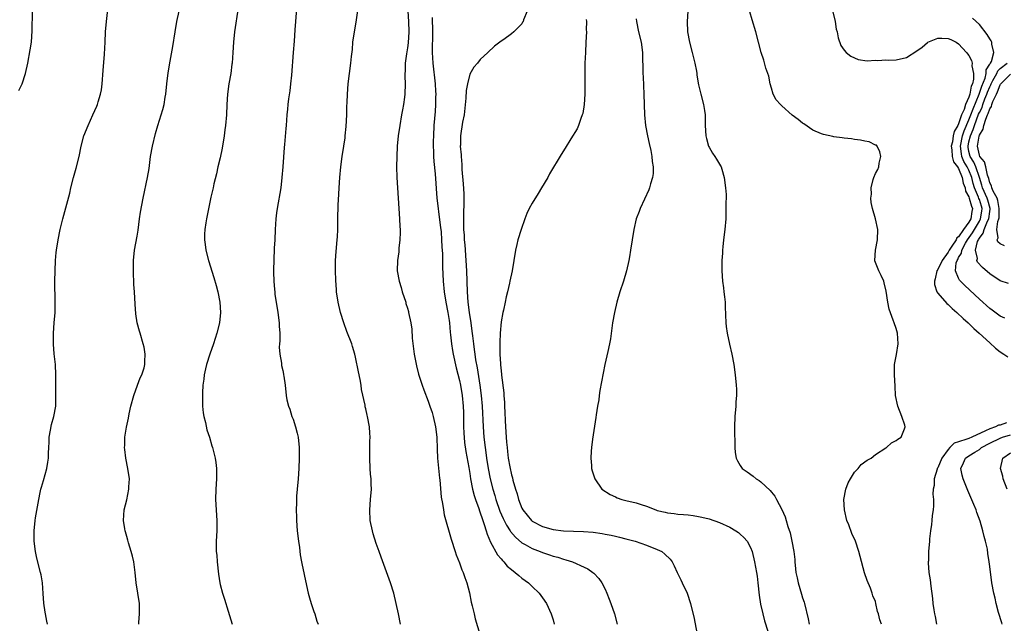
# Model space of a CAD drawing. Units: inches. Extents: x 2613000 to 2616000, y 1512000 to 1515000.
# Drawn here: x 2613672 to 2613862, y 1514579 to 1514695 of the extents above; entities that cross this region are included whole.
import ezdxf

# ---------------------------------------------------------------- set-up
doc = ezdxf.new("R2010")
doc.units = ezdxf.units.IN
doc.header["$MEASUREMENT"] = 0
doc.layers.add('LD26131512_2ft', color=102, linetype='Continuous')

msp = doc.modelspace()

# ---------------------------------------------------------------- linework, layer by layer
at = {"layer": 'LD26131512_2ft'}
for points, elevation in [([(2613677.76, 1514579), (2613677.63, 1514579.63), (2613677.4, 1514581), (2613677.32, 1514581.32), (2613677.06, 1514583.06), (2613676.92, 1514584.92), (2613676.79, 1514587), (2613676.54, 1514588.54), (2613676.44, 1514589), (2613675.7, 1514591.7), (2613675.44, 1514593), (2613675.23, 1514595), (2613675.2, 1514597), (2613675.4, 1514599), (2613675.46, 1514599.46), (2613676.07, 1514603), (2613676.38, 1514604.38), (2613676.49, 1514605), (2613676.6, 1514605.4), (2613677, 1514606.66), (2613677.63, 1514609), (2613677.83, 1514610.17), (2613677.94, 1514611), (2613677.95, 1514611.95), (2613678.02, 1514613), (2613678.06, 1514614.06), (2613678.11, 1514615), (2613678.36, 1514616.36), (2613678.52, 1514617.48), (2613679.01, 1514619.01), (2613679.37, 1514621), (2613679.37, 1514622.63), (2613679.39, 1514623), (2613679.36, 1514625), (2613679.38, 1514627), (2613679.28, 1514629), (2613679.06, 1514631.06), (2613678.93, 1514632.93), (2613678.95, 1514635), (2613679.06, 1514637), (2613679.21, 1514639), (2613679.22, 1514639.22), (2613679.25, 1514641), (2613679.17, 1514645), (2613679.21, 1514647), (2613679.31, 1514649), (2613679.45, 1514650.55), (2613679.49, 1514651), (2613679.81, 1514653), (2613680.21, 1514655), (2613680.69, 1514657), (2613682.04, 1514661.96), (2613682.24, 1514663), (2613682.74, 1514665), (2613683.26, 1514666.74), (2613683.85, 1514669), (2613684.26, 1514671), (2613684.76, 1514673), (2613685.57, 1514675), (2613686.51, 1514677), (2613687.28, 1514678.72), (2613687.37, 1514679), (2613687.52, 1514679.52), (2613687.98, 1514681), (2613688.14, 1514681.86), (2613688.29, 1514683), (2613688.46, 1514685.54), (2613688.73, 1514688.73), (2613688.87, 1514691), (2613688.95, 1514693), (2613689.1, 1514695), (2613689.53, 1514698.47)], 7862), ([(2613725.72, 1514698.28), (2613725.48, 1514695), (2613725.37, 1514693.37), (2613725.21, 1514691.21), (2613724.99, 1514689), (2613724.68, 1514684.68), (2613724.52, 1514683), (2613724.35, 1514681.65), (2613724.12, 1514680.12), (2613723.97, 1514679), (2613723.9, 1514678.1), (2613723.78, 1514677), (2613723.64, 1514675), (2613723.58, 1514674.42), (2613723.33, 1514671.33), (2613723.26, 1514670.74), (2613723.03, 1514667.03), (2613722.87, 1514665), (2613722.63, 1514663), (2613721.94, 1514659), (2613721.83, 1514658.17), (2613721.71, 1514657), (2613721.56, 1514655), (2613721.46, 1514653), (2613721.37, 1514651.37), (2613721.29, 1514649), (2613721.26, 1514647.26), (2613721.24, 1514646.76), (2613721.29, 1514645), (2613721.44, 1514643.44), (2613721.46, 1514643), (2613721.52, 1514642.48), (2613721.73, 1514641), (2613722.07, 1514639), (2613722.34, 1514637), (2613722.34, 1514636.34), (2613722.43, 1514635), (2613722.45, 1514633.55), (2613722.39, 1514633), (2613722.35, 1514632.35), (2613722.47, 1514631), (2613722.78, 1514629.22), (2613722.79, 1514628.79), (2613723, 1514627.82), (2613723.13, 1514627.13), (2613723.18, 1514627), (2613723.24, 1514626.76), (2613723.46, 1514625), (2613723.68, 1514623), (2613723.8, 1514622.2), (2613724.09, 1514621), (2613724.37, 1514620.37), (2613724.77, 1514619), (2613725, 1514618.47), (2613725.47, 1514617), (2613725.8, 1514615.8), (2613725.96, 1514615), (2613726.17, 1514613), (2613726.16, 1514612.16), (2613726.18, 1514611), (2613726.1, 1514609), (2613725.95, 1514607), (2613725.77, 1514605), (2613725.69, 1514603.69), (2613725.64, 1514602.36), (2613725.62, 1514601), (2613725.65, 1514599.65), (2613725.65, 1514599), (2613725.79, 1514597), (2613726.02, 1514595), (2613726.21, 1514593.79), (2613726.38, 1514592.38), (2613726.65, 1514591), (2613726.69, 1514590.69), (2613727.56, 1514586.44), (2613727.88, 1514585), (2613728.13, 1514584.13), (2613728.49, 1514583), (2613729, 1514581.5), (2613729.18, 1514581), (2613729.6, 1514579.6), (2613729.82, 1514579)], 7868), ([(2613745.66, 1514579), (2613745.26, 1514581), (2613744.84, 1514583), (2613744.35, 1514585), (2613743.71, 1514587), (2613743, 1514589.07), (2613741.94, 1514591.94), (2613741.58, 1514593), (2613741, 1514594.57), (2613740.4, 1514596.4), (2613740.26, 1514597), (2613739.86, 1514599), (2613739.76, 1514601), (2613739.92, 1514603), (2613740.06, 1514605), (2613740.05, 1514605.95), (2613740, 1514607), (2613739.9, 1514607.9), (2613739.83, 1514609), (2613739.76, 1514611), (2613739.78, 1514611.78), (2613739.79, 1514613), (2613739.77, 1514614.23), (2613739.8, 1514615), (2613739.78, 1514615.78), (2613739.67, 1514617), (2613739.34, 1514619), (2613739.26, 1514619.26), (2613739, 1514620.44), (2613738.88, 1514620.88), (2613738.85, 1514621.15), (2613738.19, 1514624.19), (2613738.1, 1514625), (2613737.89, 1514626.11), (2613737.57, 1514627.57), (2613737, 1514630.39), (2613736.86, 1514631), (2613736.46, 1514632.46), (2613736.28, 1514633), (2613735.36, 1514635.36), (2613734.74, 1514637), (2613734.14, 1514639), (2613733.67, 1514641), (2613733.37, 1514643), (2613733.33, 1514643.33), (2613733.2, 1514645.2), (2613733.13, 1514647), (2613733.15, 1514649), (2613733.29, 1514650.71), (2613733.51, 1514653), (2613733.54, 1514653.54), (2613733.59, 1514655), (2613733.6, 1514657), (2613733.65, 1514659.65), (2613733.78, 1514661.78), (2613733.89, 1514663), (2613734.01, 1514665), (2613734.18, 1514667), (2613734.45, 1514669), (2613734.77, 1514671), (2613735, 1514672.63), (2613735.05, 1514673), (2613735.22, 1514674.78), (2613735.31, 1514677), (2613735.34, 1514678.66), (2613735.38, 1514679.38), (2613735.44, 1514681), (2613735.62, 1514683), (2613736.13, 1514687), (2613736.25, 1514688.25), (2613736.4, 1514689.6), (2613736.52, 1514691), (2613736.79, 1514693), (2613737.12, 1514694.88), (2613737.63, 1514698.37)], 7870), ([(2613672.28, 1514681.72), (2613672.87, 1514683), (2613673.55, 1514685), (2613674.01, 1514687), (2613674.46, 1514689.54), (2613674.66, 1514691), (2613674.83, 1514693.17), (2613674.91, 1514696.91)], 7860), ([(2613695.36, 1514579), (2613695.36, 1514579.36), (2613695.47, 1514581), (2613695.47, 1514582.53), (2613695.45, 1514583), (2613695.16, 1514585), (2613694.82, 1514587), (2613694.64, 1514589), (2613694.38, 1514591), (2613694.12, 1514592.12), (2613693.87, 1514593), (2613693.33, 1514594.67), (2613693.21, 1514595.21), (2613693, 1514595.88), (2613692.77, 1514596.77), (2613692.68, 1514597), (2613692.61, 1514597.39), (2613692.38, 1514599), (2613692.54, 1514601), (2613693.02, 1514602.98), (2613693.41, 1514605), (2613693.44, 1514605.44), (2613693.51, 1514607), (2613693.23, 1514609), (2613692.83, 1514611), (2613692.62, 1514612.62), (2613692.59, 1514613), (2613692.61, 1514613.39), (2613692.63, 1514615), (2613692.94, 1514616.94), (2613693.34, 1514618.66), (2613693.48, 1514619.48), (2613693.8, 1514621), (2613694.34, 1514623), (2613695.1, 1514625), (2613695.59, 1514626.41), (2613695.9, 1514627), (2613696.33, 1514628.33), (2613696.47, 1514629), (2613696.46, 1514629.54), (2613696.55, 1514631), (2613696.33, 1514632.33), (2613696.18, 1514633), (2613695.58, 1514635), (2613695.43, 1514635.43), (2613695, 1514637), (2613694.74, 1514638.74), (2613694.62, 1514640.62), (2613694.51, 1514643), (2613694.39, 1514644.39), (2613694.38, 1514645), (2613694.3, 1514646.3), (2613694.3, 1514648.3), (2613694.33, 1514649), (2613694.51, 1514651), (2613695, 1514653.69), (2613695.19, 1514654.81), (2613695.47, 1514657), (2613695.67, 1514658.33), (2613696.17, 1514661), (2613697.01, 1514665), (2613697.29, 1514666.71), (2613697.6, 1514669), (2613697.97, 1514671), (2613698.57, 1514673.43), (2613699, 1514675), (2613699.93, 1514678.07), (2613700.18, 1514679), (2613700.42, 1514680.42), (2613700.54, 1514681), (2613700.75, 1514683), (2613701, 1514685.13), (2613701.37, 1514687.37), (2613701.85, 1514690.15), (2613702.3, 1514693), (2613702.67, 1514695), (2613703.09, 1514697)], 7864), ([(2613714.41, 1514697.59), (2613713.75, 1514693), (2613713.54, 1514691), (2613713.42, 1514689), (2613713.28, 1514687), (2613713.25, 1514686.75), (2613713.01, 1514685), (2613712.65, 1514683), (2613712.37, 1514681), (2613712.25, 1514679), (2613712.17, 1514677), (2613712, 1514675), (2613711.87, 1514674.13), (2613711.75, 1514673), (2613711.39, 1514670.61), (2613711, 1514668.76), (2613710.56, 1514667), (2613710.29, 1514665.71), (2613709.78, 1514663.78), (2613709.61, 1514663), (2613709.17, 1514661.17), (2613708.37, 1514657), (2613708.25, 1514656.25), (2613708.03, 1514655), (2613707.96, 1514654.04), (2613707.95, 1514653), (2613708.09, 1514652.09), (2613708.22, 1514651), (2613708.73, 1514649), (2613709.75, 1514645.75), (2613710.19, 1514644.19), (2613710.5, 1514643), (2613710.9, 1514641), (2613711.06, 1514639), (2613710.87, 1514637), (2613710.35, 1514635), (2613710, 1514634), (2613709.68, 1514633), (2613708.96, 1514631), (2613708.36, 1514629), (2613708.17, 1514628.17), (2613707.92, 1514627), (2613707.84, 1514626.16), (2613707.67, 1514625), (2613707.56, 1514623.56), (2613707.56, 1514623), (2613707.6, 1514622.4), (2613707.57, 1514621), (2613707.69, 1514619.69), (2613707.82, 1514619), (2613708.14, 1514617.86), (2613708.44, 1514616.44), (2613708.92, 1514615), (2613709.36, 1514613.36), (2613709.51, 1514613), (2613710.02, 1514611), (2613710.16, 1514610.16), (2613710.25, 1514609), (2613710.27, 1514608.27), (2613710.25, 1514607), (2613710.14, 1514605), (2613710.11, 1514603), (2613710.31, 1514599), (2613710.31, 1514597), (2613710.22, 1514595), (2613710.19, 1514593.81), (2613710.23, 1514593), (2613710.31, 1514592.31), (2613710.39, 1514591), (2613710.66, 1514588.66), (2613710.92, 1514587), (2613711, 1514586.64), (2613711.43, 1514585), (2613711.81, 1514583.81), (2613712.49, 1514581.51), (2613713.3, 1514579)], 7866), ([(2613747.07, 1514697), (2613747.22, 1514695), (2613747.26, 1514693), (2613747.11, 1514690.89), (2613747, 1514689.95), (2613746.8, 1514688.8), (2613746.56, 1514687), (2613746.54, 1514685.46), (2613746.49, 1514685), (2613746.48, 1514684.48), (2613746.55, 1514683), (2613746.51, 1514681), (2613746.46, 1514680.46), (2613746.26, 1514679), (2613746.03, 1514677.97), (2613745.88, 1514677), (2613745.52, 1514675), (2613745.23, 1514673), (2613745.04, 1514671), (2613744.93, 1514669), (2613744.92, 1514667), (2613744.98, 1514664.98), (2613745.2, 1514661), (2613745.49, 1514657), (2613745.55, 1514655.55), (2613745.59, 1514655), (2613745.59, 1514654.41), (2613745.54, 1514653), (2613745.37, 1514651.37), (2613745.32, 1514650.68), (2613745.09, 1514649), (2613745.03, 1514647), (2613745.39, 1514645), (2613745.78, 1514643.78), (2613746, 1514643), (2613746.66, 1514641), (2613746.72, 1514640.72), (2613747, 1514639.83), (2613747.17, 1514639.17), (2613747.23, 1514639), (2613747.64, 1514637), (2613747.82, 1514635.82), (2613747.91, 1514634.09), (2613748.28, 1514631), (2613748.6, 1514629.4), (2613748.72, 1514628.72), (2613749.15, 1514627.15), (2613749.85, 1514625), (2613750.15, 1514624.15), (2613751, 1514621.95), (2613751.33, 1514621), (2613751.74, 1514619.74), (2613751.96, 1514619), (2613752.4, 1514617), (2613752.62, 1514615), (2613752.71, 1514612.71), (2613752.81, 1514611), (2613753.14, 1514607.14), (2613753.2, 1514606.8), (2613753.49, 1514603.49), (2613753.76, 1514602.24), (2613753.92, 1514601), (2613754.08, 1514600.08), (2613755.4, 1514595.4), (2613756.17, 1514593), (2613756.38, 1514592.38), (2613757, 1514590.86), (2613757.49, 1514589.49), (2613757.72, 1514589), (2613758.03, 1514588.03), (2613758.42, 1514587), (2613758.91, 1514585.09), (2613759.28, 1514583.28), (2613759.47, 1514582.53), (2613759.82, 1514581), (2613760.05, 1514580.05), (2613760.89, 1514577.11)], 7872), ([(2613770, 1514697), (2613769.34, 1514695.34), (2613769.23, 1514695), (2613769.16, 1514694.84), (2613769, 1514694.55), (2613768.24, 1514693.76), (2613767.45, 1514693), (2613767, 1514692.59), (2613765.55, 1514691.55), (2613765, 1514691.18), (2613763.74, 1514690.26), (2613762.49, 1514689), (2613761, 1514687.67), (2613760.5, 1514687), (2613759.77, 1514686.23), (2613759, 1514684.88), (2613758.54, 1514683), (2613758.27, 1514681.73), (2613758.25, 1514680.25), (2613757.88, 1514677), (2613757.61, 1514675.61), (2613757.2, 1514673), (2613757.18, 1514671.18), (2613757.16, 1514671), (2613757.31, 1514669.31), (2613757.3, 1514669), (2613757.46, 1514667.46), (2613757.45, 1514667), (2613757.46, 1514666.54), (2613757.74, 1514663.74), (2613757.84, 1514661.84), (2613757.87, 1514659.87), (2613757.77, 1514658.23), (2613757.77, 1514657), (2613757.81, 1514655.81), (2613757.8, 1514655), (2613757.88, 1514653.88), (2613757.92, 1514653), (2613758.02, 1514652.02), (2613758.26, 1514649), (2613758.35, 1514647), (2613758.46, 1514643), (2613758.62, 1514641), (2613758.89, 1514639), (2613759.2, 1514637), (2613759.41, 1514635.41), (2613759.5, 1514634.5), (2613759.68, 1514633), (2613759.85, 1514631.85), (2613759.95, 1514631), (2613760.11, 1514629.89), (2613760.38, 1514628.38), (2613760.89, 1514625), (2613761.16, 1514623), (2613761.36, 1514621), (2613761.55, 1514617), (2613761.71, 1514615), (2613761.95, 1514613), (2613762.09, 1514612.09), (2613762.23, 1514611), (2613762.53, 1514609), (2613762.89, 1514607), (2613763.4, 1514605), (2613763.79, 1514603.79), (2613764.02, 1514603), (2613764.8, 1514600.8), (2613765.39, 1514599.39), (2613766.05, 1514598.05), (2613766.74, 1514597), (2613766.84, 1514596.84), (2613767.75, 1514595.75), (2613769, 1514594.71), (2613769.61, 1514594.39), (2613771, 1514593.6), (2613772.55, 1514593), (2613773, 1514592.81), (2613774.35, 1514592.35), (2613775, 1514592.1), (2613775.9, 1514591.9), (2613777, 1514591.51), (2613777.44, 1514591.44), (2613778.73, 1514591), (2613781, 1514590.02), (2613781.69, 1514589.69), (2613782.65, 1514589), (2613782.84, 1514588.84), (2613783.8, 1514587.8), (2613784.36, 1514587), (2613785, 1514585.76), (2613785.37, 1514585), (2613785.82, 1514583.82), (2613786.15, 1514583), (2613786.82, 1514581), (2613787.36, 1514579)], 7876), ([(2613800.93, 1514697), (2613800.78, 1514695), (2613800.88, 1514693), (2613801.24, 1514691), (2613801.76, 1514689), (2613802, 1514688), (2613802.28, 1514687), (2613802.58, 1514685.42), (2613802.65, 1514685), (2613802.67, 1514684.67), (2613803, 1514682.81), (2613803.44, 1514681), (2613803.97, 1514679), (2613804.11, 1514677.89), (2613804.24, 1514677), (2613804.28, 1514675), (2613804.38, 1514673), (2613804.49, 1514672.49), (2613804.9, 1514671), (2613805, 1514670.79), (2613805.68, 1514669.68), (2613806.15, 1514669), (2613806.47, 1514668.47), (2613807, 1514667.53), (2613807.23, 1514667.23), (2613807.33, 1514667), (2613807.44, 1514666.56), (2613807.94, 1514665), (2613808.2, 1514663), (2613808.27, 1514661.73), (2613808.28, 1514661), (2613808.26, 1514660.26), (2613808.26, 1514659), (2613808.21, 1514657), (2613808.06, 1514655), (2613807.81, 1514653), (2613807.66, 1514651.66), (2613807.61, 1514651), (2613807.58, 1514650.42), (2613807.48, 1514649), (2613807.47, 1514647), (2613807.62, 1514645), (2613807.76, 1514643.76), (2613807.88, 1514643), (2613808, 1514642), (2613808.1, 1514641), (2613808.12, 1514640.12), (2613808.26, 1514637), (2613808.33, 1514636.33), (2613808.5, 1514635), (2613808.93, 1514632.93), (2613809.39, 1514631), (2613809.76, 1514629), (2613810.02, 1514627), (2613810.22, 1514625), (2613810.26, 1514624.26), (2613810.28, 1514623), (2613810.18, 1514621.82), (2613810.16, 1514621), (2613809.99, 1514619), (2613809.92, 1514617), (2613809.91, 1514615.91), (2613810, 1514614), (2613809.97, 1514613), (2613810.06, 1514612.06), (2613810.22, 1514611), (2613810.47, 1514610.47), (2613811, 1514609.53), (2613811.36, 1514609), (2613812.31, 1514608.31), (2613813.49, 1514607.49), (2613814.09, 1514607), (2613814.67, 1514606.67), (2613815, 1514606.4), (2613816.76, 1514604.76), (2613817, 1514604.44), (2613817.65, 1514603.65), (2613817.98, 1514603), (2613819, 1514601.12), (2613819.66, 1514599.66), (2613819.86, 1514599), (2613820.19, 1514597.81), (2613820.59, 1514596.59), (2613820.92, 1514595), (2613821.29, 1514593), (2613821.49, 1514591.49), (2613821.51, 1514591), (2613821.66, 1514589.66), (2613821.72, 1514589), (2613821.93, 1514587.93), (2613822.14, 1514587), (2613822.8, 1514584.8), (2613823, 1514584.09), (2613823.28, 1514583.28), (2613823.36, 1514583), (2613824.06, 1514580.06), (2613824.25, 1514579)], 7882), ([(2613838.2, 1514579), (2613837.85, 1514579.85), (2613837.62, 1514581), (2613837.44, 1514581.44), (2613837.12, 1514583), (2613837, 1514583.37), (2613836.51, 1514584.51), (2613836.39, 1514585), (2613836.05, 1514585.95), (2613835.43, 1514587.43), (2613834.93, 1514588.93), (2613834.07, 1514592.07), (2613833.83, 1514593), (2613833.15, 1514595), (2613832.48, 1514596.48), (2613831.88, 1514598.12), (2613831.54, 1514599), (2613831.05, 1514601), (2613830.94, 1514603), (2613831.33, 1514605), (2613831.77, 1514606.23), (2613832.19, 1514607), (2613833, 1514608.26), (2613833.67, 1514609), (2613834.25, 1514609.75), (2613835.42, 1514610.58), (2613836.21, 1514611), (2613837, 1514611.68), (2613839, 1514612.93), (2613839.17, 1514613), (2613840.11, 1514613.89), (2613841, 1514614.35), (2613841.35, 1514614.65), (2613841.99, 1514615), (2613842.63, 1514616.63), (2613842.76, 1514617), (2613842.67, 1514617.34), (2613842.1, 1514619), (2613841.35, 1514621), (2613840.89, 1514623), (2613840.82, 1514624.82), (2613840.7, 1514627), (2613840.7, 1514629), (2613841.07, 1514630.93), (2613841.38, 1514633), (2613841.26, 1514635), (2613841, 1514635.93), (2613840.63, 1514637), (2613840.45, 1514637.55), (2613839.66, 1514639.66), (2613839.39, 1514641), (2613839.09, 1514643.09), (2613838.72, 1514644.72), (2613838.64, 1514645), (2613838.14, 1514646.14), (2613837.66, 1514647), (2613836.91, 1514648.91), (2613836.89, 1514649), (2613837.03, 1514651), (2613837.41, 1514653), (2613837.45, 1514655), (2613837.03, 1514657), (2613836.44, 1514659), (2613836.19, 1514660.19), (2613836.13, 1514661), (2613836.23, 1514661.77), (2613836.19, 1514663), (2613836.58, 1514664.58), (2613836.71, 1514665), (2613837, 1514665.72), (2613837.5, 1514666.5), (2613837.64, 1514667), (2613837.75, 1514667.75), (2613838.06, 1514669), (2613837.89, 1514669.89), (2613837.34, 1514671), (2613837.19, 1514671.19), (2613837, 1514671.22), (2613835.82, 1514671.82), (2613835, 1514671.94), (2613834.16, 1514672.16), (2613833, 1514672.31), (2613832.41, 1514672.41), (2613831, 1514672.56), (2613830.62, 1514672.62), (2613829, 1514672.8), (2613828.85, 1514672.85), (2613827, 1514673.24), (2613826.61, 1514673.39), (2613825, 1514674.1), (2613823.27, 1514675.27), (2613823, 1514675.4), (2613822.14, 1514676.14), (2613821, 1514676.99), (2613819, 1514678.74), (2613818.74, 1514679), (2613817.94, 1514679.94), (2613817.37, 1514681), (2613817, 1514682.17), (2613816.79, 1514683), (2613816.48, 1514684.48), (2613816.34, 1514685), (2613815.96, 1514686.04), (2613815.56, 1514687.56), (2613815.02, 1514689), (2613814.04, 1514693), (2613813.31, 1514695.31), (2613812.85, 1514696.85)], 7884), ([(2613828.85, 1514696.85), (2613829.25, 1514695), (2613829.49, 1514693.49), (2613829.63, 1514693), (2613829.82, 1514691.82), (2613830.35, 1514690.35), (2613831, 1514689.46), (2613831.4, 1514689), (2613832.31, 1514688.31), (2613833, 1514687.98), (2613833.71, 1514687.71), (2613835.44, 1514687.44), (2613837, 1514687.56), (2613837.49, 1514687.49), (2613839, 1514687.6), (2613839.56, 1514687.56), (2613841, 1514687.6), (2613843, 1514688.04), (2613845, 1514689.34), (2613845.98, 1514690.02), (2613847, 1514690.95), (2613847.09, 1514691), (2613849, 1514691.77), (2613849.8, 1514691.8), (2613851, 1514691.73), (2613851.52, 1514691.52), (2613852.54, 1514691), (2613853, 1514690.68), (2613854.56, 1514689), (2613854.75, 1514688.75), (2613855, 1514688.44), (2613855.5, 1514687.5), (2613855.6, 1514687), (2613855.53, 1514686.47), (2613855.85, 1514685), (2613855.89, 1514683.89), (2613855.66, 1514683), (2613855.44, 1514682.56), (2613855.2, 1514681), (2613855, 1514680.4), (2613854.33, 1514679), (2613854.05, 1514678.05), (2613853.55, 1514677), (2613853, 1514675.3), (2613852.85, 1514675), (2613852.15, 1514673.85), (2613851.99, 1514673), (2613851.81, 1514671.81), (2613851.6, 1514671), (2613851.7, 1514670.3), (2613851.78, 1514669), (2613852, 1514668), (2613852.8, 1514667), (2613853, 1514666.68), (2613853.72, 1514665), (2613853.91, 1514663.91), (2613854.25, 1514663), (2613854.35, 1514662.35), (2613855, 1514661.23), (2613855.07, 1514661), (2613855.48, 1514659.48), (2613855.7, 1514659), (2613855.56, 1514658.44), (2613855.35, 1514657), (2613855, 1514656.4), (2613853.95, 1514655), (2613853, 1514653.57), (2613852.66, 1514653.34), (2613852.54, 1514653), (2613851.73, 1514651.73), (2613851.21, 1514651), (2613851.15, 1514650.85), (2613851, 1514650.62), (2613849.85, 1514649), (2613849, 1514647.26), (2613848.84, 1514647), (2613848.51, 1514645.49), (2613848.35, 1514645), (2613848.37, 1514644.37), (2613848.83, 1514643), (2613849, 1514642.74), (2613850.75, 1514640.75), (2613851, 1514640.54), (2613851.79, 1514639.79), (2613852.66, 1514639), (2613853.86, 1514637.86), (2613854.82, 1514637), (2613855.93, 1514635.93), (2613856.98, 1514635), (2613859, 1514633.14), (2613860.13, 1514632.13), (2613861, 1514631.43), (2613861.73, 1514631), (2613862.49, 1514630.49)], 7886), ([(2613751.76, 1514695.76), (2613751.8, 1514693), (2613751.75, 1514689), (2613751.86, 1514687), (2613752.31, 1514683), (2613752.41, 1514681.59), (2613752.43, 1514681), (2613752.4, 1514680.4), (2613752.4, 1514679), (2613752.31, 1514677.69), (2613752.08, 1514675), (2613751.98, 1514673), (2613751.94, 1514671.94), (2613751.94, 1514671), (2613752.01, 1514669.99), (2613752.02, 1514669), (2613752.08, 1514668.08), (2613752.34, 1514665.66), (2613752.66, 1514661), (2613752.89, 1514659), (2613753, 1514658.34), (2613753.38, 1514655.38), (2613753.46, 1514654.54), (2613753.58, 1514653), (2613753.63, 1514651.63), (2613753.71, 1514650.29), (2613753.75, 1514647.75), (2613753.86, 1514645), (2613754.05, 1514643), (2613754.36, 1514641), (2613754.75, 1514639), (2613755, 1514637.47), (2613755.07, 1514637), (2613755.23, 1514635.23), (2613755.31, 1514634.69), (2613755.47, 1514633), (2613755.67, 1514631.67), (2613755.78, 1514631), (2613756.36, 1514628.36), (2613757, 1514625.94), (2613757.19, 1514625), (2613757.52, 1514623), (2613757.71, 1514621), (2613757.75, 1514619.75), (2613757.79, 1514617), (2613757.85, 1514615.85), (2613758, 1514614), (2613758.23, 1514612.23), (2613758.8, 1514609.2), (2613759, 1514608), (2613759.15, 1514607), (2613759.52, 1514605), (2613759.81, 1514603.81), (2613760.08, 1514603), (2613760.71, 1514601.29), (2613760.84, 1514600.84), (2613761, 1514600.46), (2613761.35, 1514599.35), (2613761.77, 1514598.23), (2613762.15, 1514597), (2613762.32, 1514596.32), (2613763, 1514594.83), (2613764.35, 1514592.35), (2613765, 1514591.58), (2613765.26, 1514591.26), (2613765.56, 1514591), (2613766.21, 1514590.21), (2613767, 1514589.53), (2613767.74, 1514589), (2613768.4, 1514588.4), (2613769, 1514587.91), (2613770.26, 1514587), (2613771, 1514586.26), (2613772.33, 1514585), (2613773, 1514584.09), (2613773.75, 1514583), (2613774.66, 1514581), (2613775, 1514579.86), (2613775.25, 1514579)], 7874), ([(2613781.39, 1514695.39), (2613781.42, 1514695), (2613781.4, 1514693.4), (2613781.41, 1514693), (2613781.34, 1514691), (2613781.23, 1514689), (2613781.13, 1514687), (2613781.12, 1514685), (2613781.13, 1514682.87), (2613781.09, 1514681), (2613780.97, 1514679), (2613780.73, 1514677.27), (2613780.63, 1514677), (2613780.33, 1514676.33), (2613779.9, 1514675), (2613779.63, 1514674.37), (2613778.42, 1514672.42), (2613777.36, 1514670.64), (2613776.58, 1514669.42), (2613774.33, 1514665.67), (2613773.98, 1514665), (2613772.81, 1514663), (2613772.11, 1514661.89), (2613771, 1514660.04), (2613770.42, 1514659), (2613769.97, 1514658.03), (2613769.55, 1514657), (2613768.85, 1514655), (2613768.26, 1514653), (2613768.06, 1514652.06), (2613767.81, 1514651), (2613767.13, 1514647), (2613766.69, 1514645), (2613766.62, 1514644.62), (2613766.22, 1514643), (2613765.96, 1514642.04), (2613765.77, 1514641), (2613765.47, 1514639.47), (2613765.36, 1514639), (2613765, 1514637.21), (2613764.82, 1514635), (2613764.75, 1514633.25), (2613764.79, 1514632.79), (2613764.8, 1514631), (2613764.89, 1514629.11), (2613764.92, 1514628.92), (2613765, 1514627.75), (2613765.08, 1514627.08), (2613765.08, 1514626.92), (2613765.52, 1514623.52), (2613765.53, 1514623), (2613765.66, 1514621.66), (2613765.66, 1514621), (2613765.75, 1514619.75), (2613765.77, 1514618.23), (2613765.83, 1514617), (2613765.96, 1514615), (2613766.07, 1514614.07), (2613766.15, 1514613), (2613766.26, 1514612.26), (2613766.4, 1514611), (2613766.69, 1514609.31), (2613767, 1514607.79), (2613767.18, 1514607.18), (2613767.27, 1514606.73), (2613767.75, 1514605), (2613768.08, 1514604.08), (2613768.33, 1514603), (2613769, 1514601.35), (2613769.19, 1514601), (2613770.02, 1514600.02), (2613770.84, 1514599), (2613771, 1514598.86), (2613773, 1514597.83), (2613775, 1514597.26), (2613777, 1514597), (2613780.87, 1514596.87), (2613782.72, 1514596.72), (2613784.48, 1514596.48), (2613785, 1514596.37), (2613786.17, 1514596.17), (2613787, 1514595.94), (2613787.79, 1514595.78), (2613789, 1514595.45), (2613790.79, 1514595), (2613793, 1514594.21), (2613795, 1514593.41), (2613795.92, 1514593), (2613796.52, 1514592.52), (2613797.51, 1514591.51), (2613797.89, 1514591), (2613798.27, 1514590.27), (2613798.9, 1514589), (2613799.56, 1514587.56), (2613799.87, 1514587), (2613800.8, 1514585), (2613801.47, 1514583), (2613802.15, 1514580.15), (2613802.66, 1514577.34)], 7878), ([(2613791, 1514695.52), (2613791.05, 1514695), (2613791.47, 1514693), (2613791.96, 1514691), (2613792.21, 1514689), (2613792.24, 1514688.24), (2613792.25, 1514685.75), (2613792.29, 1514685), (2613792.34, 1514684.34), (2613792.48, 1514681), (2613792.51, 1514679), (2613792.57, 1514677), (2613792.81, 1514675), (2613793.2, 1514673), (2613793.51, 1514671.51), (2613793.82, 1514670.18), (2613794.02, 1514669), (2613794.06, 1514668.06), (2613794.24, 1514667), (2613794.23, 1514665.77), (2613794.13, 1514665), (2613793.74, 1514663.74), (2613793.55, 1514663), (2613793.4, 1514662.6), (2613791.74, 1514659), (2613791.56, 1514658.44), (2613791.01, 1514657), (2613790.53, 1514655), (2613789.92, 1514651), (2613789.68, 1514649.68), (2613789.58, 1514649), (2613789.13, 1514647), (2613788.53, 1514645), (2613787.87, 1514643), (2613787.28, 1514641), (2613786.82, 1514639), (2613786.47, 1514637), (2613786.04, 1514633.96), (2613785.86, 1514633), (2613785.52, 1514631.52), (2613785.35, 1514630.65), (2613784.99, 1514629), (2613784.02, 1514624.02), (2613783.86, 1514623), (2613783.8, 1514622.2), (2613783.54, 1514621), (2613783.28, 1514619.28), (2613783.23, 1514618.77), (2613782.62, 1514614.62), (2613782.4, 1514613), (2613782.35, 1514612.35), (2613782.29, 1514611), (2613782.41, 1514609.59), (2613782.42, 1514609), (2613782.54, 1514608.54), (2613783.02, 1514607), (2613784.41, 1514605), (2613786, 1514604), (2613787, 1514603.5), (2613787.32, 1514603.32), (2613788.22, 1514603), (2613789, 1514602.85), (2613791, 1514602.4), (2613791.93, 1514602.07), (2613793, 1514601.72), (2613794.75, 1514601), (2613795, 1514600.92), (2613796.57, 1514600.57), (2613797, 1514600.46), (2613798.31, 1514600.31), (2613799, 1514600.2), (2613800.12, 1514600.12), (2613801, 1514600.04), (2613801.93, 1514599.93), (2613803, 1514599.77), (2613803.63, 1514599.63), (2613805, 1514599.28), (2613807, 1514598.59), (2613809, 1514597.71), (2613810.17, 1514597), (2613810.66, 1514596.66), (2613811, 1514596.38), (2613811.71, 1514595.71), (2613812.33, 1514595), (2613813, 1514593.76), (2613813.31, 1514593), (2613813.76, 1514591), (2613814.13, 1514589), (2613814.25, 1514588.25), (2613814.42, 1514587), (2613814.64, 1514584.64), (2613814.89, 1514582.89), (2613815.36, 1514581), (2613815.7, 1514579.7), (2613816.29, 1514577.71)], 7880), ([(2613861.88, 1514637.88), (2613861, 1514638.27), (2613859.46, 1514639.46), (2613859, 1514639.8), (2613857, 1514641.59), (2613854.19, 1514644.19), (2613853.2, 1514645.2), (2613853, 1514645.59), (2613852.44, 1514647), (2613852.56, 1514648.56), (2613852.71, 1514649), (2613852.83, 1514649.17), (2613853, 1514649.56), (2613853.55, 1514650.44), (2613853.62, 1514651), (2613854.35, 1514652.35), (2613854.74, 1514653), (2613855.69, 1514654.31), (2613856.04, 1514655), (2613857, 1514656.55), (2613857.24, 1514657), (2613857.5, 1514658.5), (2613857.57, 1514659), (2613857.44, 1514659.44), (2613857, 1514660.73), (2613856.92, 1514660.92), (2613856.84, 1514661.16), (2613856.04, 1514663), (2613855.81, 1514663.81), (2613855.55, 1514665), (2613855, 1514666.36), (2613854.68, 1514667), (2613854.03, 1514668.03), (2613853.64, 1514669), (2613853.54, 1514669.54), (2613853.37, 1514671), (2613853.79, 1514673), (2613854.07, 1514673.93), (2613855, 1514676.06), (2613855.37, 1514677), (2613855.79, 1514678.21), (2613856.99, 1514680.98), (2613857.47, 1514682.53), (2613858.09, 1514684.09), (2613858.3, 1514685), (2613858.33, 1514685.67), (2613859, 1514686.75), (2613859.07, 1514686.93), (2613859.14, 1514687), (2613859.31, 1514687.31), (2613859.8, 1514689), (2613859.39, 1514690.61), (2613859.39, 1514691), (2613859.28, 1514691.28), (2613859, 1514691.67), (2613858.52, 1514692.52), (2613857, 1514694.39), (2613855.66, 1514695.66)], 7888), ([(2613862.6, 1514644.6), (2613861, 1514645.09), (2613859, 1514646.42), (2613857.63, 1514647.63), (2613856.67, 1514648.67), (2613856.53, 1514649), (2613856.62, 1514649.38), (2613856.26, 1514651), (2613856.65, 1514652.66), (2613856.82, 1514653), (2613856.9, 1514653.1), (2613857, 1514653.31), (2613857.76, 1514654.24), (2613857.91, 1514655), (2613858.57, 1514656.57), (2613858.8, 1514657), (2613859, 1514658.42), (2613859.09, 1514658.91), (2613859.09, 1514659), (2613858.62, 1514660.62), (2613858.49, 1514661), (2613857.61, 1514663), (2613857.49, 1514663.49), (2613857.01, 1514665), (2613856.31, 1514667), (2613855.92, 1514667.92), (2613855.23, 1514669), (2613855, 1514669.99), (2613854.84, 1514670.84), (2613854.82, 1514671), (2613855, 1514671.82), (2613855.3, 1514673), (2613855.82, 1514674.18), (2613856.06, 1514675), (2613856.86, 1514677.14), (2613857, 1514677.45), (2613857.53, 1514678.47), (2613857.68, 1514679), (2613858.08, 1514680.08), (2613858.46, 1514681), (2613858.58, 1514681.42), (2613859, 1514682.45), (2613859.19, 1514682.81), (2613859.26, 1514683), (2613859.61, 1514683.61), (2613860.34, 1514685), (2613860.53, 1514685.47), (2613861, 1514685.94), (2613862.32, 1514687)], 7890), ([(2613861.84, 1514651.84), (2613861, 1514652.21), (2613860.57, 1514652.57), (2613860.43, 1514653), (2613860.64, 1514653.36), (2613860.37, 1514655), (2613860.53, 1514656.53), (2613860.74, 1514657), (2613860.78, 1514657.22), (2613860.83, 1514659), (2613860.57, 1514660.57), (2613860.4, 1514661), (2613859.68, 1514662.32), (2613859.42, 1514663), (2613859.35, 1514663.35), (2613859, 1514663.98), (2613858.8, 1514664.8), (2613858.57, 1514665.43), (2613858.22, 1514667), (2613857.98, 1514667.98), (2613857.1, 1514669), (2613857, 1514669.28), (2613856.63, 1514671), (2613856.95, 1514672.95), (2613857, 1514673.12), (2613857.72, 1514674.28), (2613857.86, 1514675), (2613858.23, 1514676.23), (2613858.58, 1514677), (2613858.72, 1514677.28), (2613859, 1514678.21), (2613859.34, 1514678.66), (2613859.4, 1514679), (2613859.59, 1514679.59), (2613860.27, 1514681), (2613860.52, 1514681.48), (2613861, 1514682.83), (2613861.09, 1514682.91), (2613861.12, 1514683), (2613863, 1514684.84)], 7892), ([(2613862.21, 1514617.79), (2613861, 1514617.35), (2613860.71, 1514617.29), (2613860.12, 1514617), (2613859, 1514616.64), (2613858.21, 1514616.21), (2613855.57, 1514615), (2613855, 1514614.77), (2613854.61, 1514614.61), (2613853, 1514614.14), (2613852.16, 1514613.84), (2613851.3, 1514613), (2613851, 1514612.67), (2613849.8, 1514611), (2613849, 1514609.14), (2613848.91, 1514609), (2613848.86, 1514608.86), (2613848.29, 1514607), (2613848.31, 1514605.69), (2613848.14, 1514605), (2613848.07, 1514604.07), (2613848.21, 1514603), (2613848.21, 1514601.79), (2613848.1, 1514601), (2613847.91, 1514599.91), (2613847.83, 1514599), (2613847.8, 1514598.2), (2613847.6, 1514597), (2613847.42, 1514595.42), (2613847.42, 1514595), (2613847.24, 1514593), (2613847.2, 1514591.2), (2613847.18, 1514591), (2613847.18, 1514590.82), (2613847.31, 1514589), (2613847.53, 1514587.53), (2613847.64, 1514586.36), (2613847.98, 1514583.98), (2613848.06, 1514583), (2613848.24, 1514581.76), (2613848.38, 1514581), (2613848.51, 1514580.51), (2613848.75, 1514579)], 7886), ([(2613861.38, 1514579), (2613861.32, 1514579.32), (2613860.7, 1514581.3), (2613860.26, 1514583), (2613860.04, 1514584.04), (2613859.79, 1514585), (2613859.4, 1514587), (2613859, 1514590.12), (2613858.91, 1514591), (2613858.65, 1514592.65), (2613858.54, 1514593.46), (2613858.19, 1514595), (2613857.9, 1514595.9), (2613857.69, 1514597), (2613857.15, 1514598.85), (2613856.52, 1514600.52), (2613856.37, 1514601), (2613855.96, 1514602.04), (2613854.78, 1514604.78), (2613853.86, 1514607), (2613853.69, 1514607.69), (2613853.45, 1514609), (2613853.94, 1514610.06), (2613854.35, 1514611), (2613855, 1514611.43), (2613856.11, 1514612.11), (2613857, 1514612.63), (2613857.43, 1514613), (2613859, 1514613.88), (2613861, 1514614.83), (2613861.46, 1514615), (2613863, 1514615.46)], 7888), ([(2613862.36, 1514605), (2613861.6, 1514607), (2613861.5, 1514607.5), (2613861.08, 1514609), (2613861.5, 1514611), (2613863, 1514612.01)], 7890)]:
    msp.add_lwpolyline(points, dxfattribs=dict(at, elevation=elevation))

doc.saveas('drawing.dxf')
